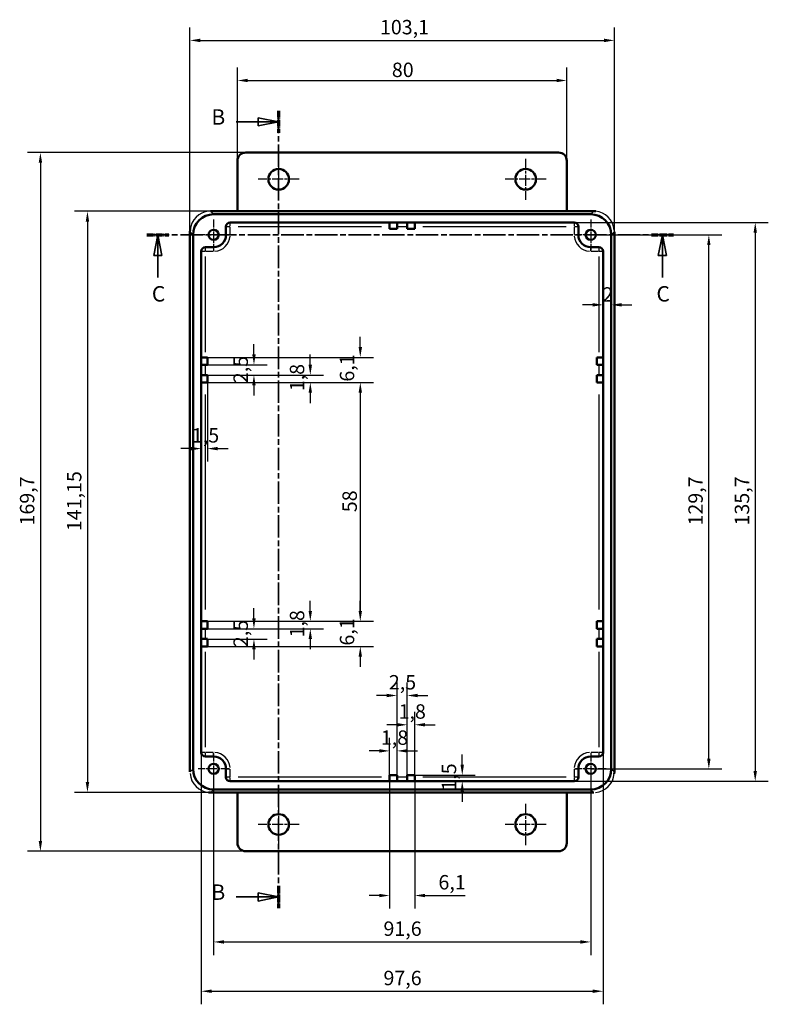
# Model space of a CAD drawing. Extents: x 0 to 1189, y 0 to 841.
# Drawn here: x 515 to 697, y 339 to 578 of the extents above; entities that cross this region are included whole.
import ezdxf

# ---------------------------------------------------------------- set-up
doc = ezdxf.new("R2010")
doc.units = 0
doc.linetypes.add('CHAIN', pattern=[0.3543, 0.2362, -0.0295, 0.0591, -0.0295])
doc.linetypes.add('LONG_DASH_DOTTED', pattern=[0.3001, 0.2362, -0.0295, 0.0049, -0.0295])
for name, color, linetype, lineweight in [('Centro(ISO)', 179, 'CHAIN', 25), ('Linee di vista in sezione(ISO)', 7, 'LONG_DASH_DOTTED', 35), ('Quote(ISO)', 7, 'Continuous', 25), ('Spigoli tangenti visibili(ISO)', 251, 'Continuous', 30), ('Spigoli visibili(ISO)', 7, 'Continuous', 50)]:
    doc.layers.add(name, color=color, linetype=linetype, lineweight=lineweight)
doc.styles.add('DEFAULT-ISO~0', font='ARIAL.TTF')
doc.styles.add('Stile testo32', font='ARIAL.TTF')
doc.dimstyles.new('DEFAULT-ISO-Metodo 1b', dxfattribs={"dimtxt": 3.5, "dimasz": 2.5, "dimexe": 3.175, "dimexo": 0, "dimgap": 0.762, "dimtad": 1, "dimtoh": 1, "dimrnd": 1e-08, "dimtxsty": 'DEFAULT-ISO~0', "dimcen": 0.09, "dimdle": 10, "dimclrd": 2, "dimclre": 2, "dimclrt": 6, "dimazin": 2, "dimtfac": 0.714286, "dimtofl": 0, "dimtmove": 0, "dimatfit": 3, "dimfxl": 0, "dimtolj": 1, "dimlwd": 25, "dimlwe": 25, "dimarcsym": 0})

# ---------------------------------------------------------------- blocks, each defined once
blk = doc.blocks.new('SezioneConv2d1')
at = {"layer": 'Linee di vista in sezione(ISO)', "linetype": 'CHAIN', "ltscale": 23.101908}
blk.add_line((578.34, 556.09), (578.34, 362.45), dxfattribs=at)
at = {"layer": 'Linee di vista in sezione(ISO)', "lineweight": 70, "ltscale": 7.064482}
for p, q in [((578.34, 556.09), (578.34, 550.7)), ((578.34, 367.83), (578.34, 362.45))]:
    blk.add_line(p, q, dxfattribs=at)
at = {"layer": 'Linee di vista in sezione(ISO)', "linetype": 'Continuous'}
for p, q in [((567.99, 553.39), (573.34, 553.39)), ((578.34, 553.39), (573.34, 554.39)), ((573.34, 554.39), (573.34, 552.39)), ((573.34, 553.39), (578.34, 553.39)), ((573.34, 552.39), (578.34, 553.39)), ((578.34, 365.14), (573.34, 366.14)), ((573.34, 366.14), (573.34, 364.14)), ((567.99, 365.14), (573.34, 365.14)), ((573.34, 365.14), (578.34, 365.14)), ((573.34, 364.14), (578.34, 365.14))]:
    blk.add_line(p, q, dxfattribs=at)
at = {"layer": 'Linee di vista in sezione(ISO)', "linetype": 'Continuous', "flags": 128}
for points in [[(573.34, 552.39), (578.34, 553.39)], [(573.34, 364.14), (578.34, 365.14)]]:
    blk.add_lwpolyline(points, dxfattribs=at)
at = {"layer": 'Linee di vista in sezione(ISO)'}
for points in [[(573.34, 552.39), (578.34, 553.39), (573.34, 554.39), (573.34, 552.39)], [(573.34, 364.14), (578.34, 365.14), (573.34, 366.14), (573.34, 364.14)]]:
    blk.add_solid(points, dxfattribs=at)
at = {"layer": 'Linee di vista in sezione(ISO)', "insert": (562, 551.52), "char_height": 3.75, "attachment_point": 7, "style": 'Stile testo32'}
blk.add_mtext('B', dxfattribs=at)
at = {"layer": 'Linee di vista in sezione(ISO)', "insert": (562, 363.26), "char_height": 3.75, "attachment_point": 7, "line_spacing_factor": 3.180875, "style": 'Stile testo32'}
blk.add_mtext('B', dxfattribs=at)
blk = doc.blocks.new('*D78')
at = {"layer": 'Defpoints', "color": 0, "linetype": 'Continuous'}
for p in [(648.34, 563.43), (568.34, 543.94), (648.34, 543.94)]:
    blk.add_point(p, dxfattribs=at)
at = {"layer": 'Quote(ISO)', "color": 2, "linetype": 'Continuous', "lineweight": 25}
for p, q in [((568.34, 543.94), (568.34, 566.61)), ((648.34, 543.94), (648.34, 566.61)), ((570.84, 563.43), (645.84, 563.43))]:
    blk.add_line(p, q, dxfattribs=at)
at = {"layer": 'Quote(ISO)', "color": 2, "linetype": 'Continuous'}
for points in [[(570.84, 563.85), (570.84, 563.02), (568.34, 563.43)], [(645.84, 563.85), (645.84, 563.02), (648.34, 563.43)]]:
    blk.add_solid(points, dxfattribs=at)
at = {"layer": 'Quote(ISO)', "color": 6, "linetype": 'Continuous', "lineweight": 25, "insert": (605.84, 567.77), "char_height": 3.5, "attachment_point": 1, "style": 'DEFAULT-ISO~0'}
blk.add_mtext('\\A1;80', dxfattribs=at)
blk = doc.blocks.new('*D79')
at = {"layer": 'Defpoints', "color": 0, "linetype": 'Continuous'}
for p in [(659.89, 573.17), (556.8, 526.69), (659.89, 520.13)]:
    blk.add_point(p, dxfattribs=at)
at = {"layer": 'Quote(ISO)', "color": 2, "linetype": 'Continuous', "lineweight": 25}
for p, q in [((556.8, 526.69), (556.8, 576.34)), ((659.89, 520.13), (659.89, 576.34)), ((559.3, 573.17), (657.39, 573.17))]:
    blk.add_line(p, q, dxfattribs=at)
at = {"layer": 'Quote(ISO)', "color": 2, "linetype": 'Continuous'}
for points in [[(559.3, 573.59), (559.3, 572.75), (556.8, 573.17)], [(657.39, 573.59), (657.39, 572.75), (659.89, 573.17)]]:
    blk.add_solid(points, dxfattribs=at)
at = {"layer": 'Quote(ISO)', "color": 6, "linetype": 'Continuous', "lineweight": 25, "insert": (602.94, 578.14), "char_height": 3.5, "attachment_point": 1, "style": 'DEFAULT-ISO~0'}
blk.add_mtext('\\A1;103,1', dxfattribs=at)
blk = doc.blocks.new('*D80')
at = {"layer": 'Defpoints', "color": 0, "linetype": 'Continuous'}
for p in [(568.34, 531.67), (531.89, 390.52), (568.34, 390.52)]:
    blk.add_point(p, dxfattribs=at)
at = {"layer": 'Quote(ISO)', "color": 2, "linetype": 'Continuous', "lineweight": 25}
for p, q in [((568.34, 531.67), (528.72, 531.67)), ((531.89, 529.17), (531.89, 393.02)), ((568.34, 390.52), (528.72, 390.52))]:
    blk.add_line(p, q, dxfattribs=at)
at = {"layer": 'Quote(ISO)', "color": 2, "linetype": 'Continuous'}
for points in [[(531.48, 529.17), (532.31, 529.17), (531.89, 531.67)], [(531.48, 393.02), (532.31, 393.02), (531.89, 390.52)]]:
    blk.add_solid(points, dxfattribs=at)
at = {"layer": 'Quote(ISO)', "color": 6, "linetype": 'Continuous', "lineweight": 25, "insert": (526.92, 453.98), "char_height": 3.5, "attachment_point": 1, "rotation": 90, "style": 'DEFAULT-ISO~0'}
blk.add_mtext('\\A1;141,15', dxfattribs=at)
blk = doc.blocks.new('*D81')
at = {"layer": 'Defpoints', "color": 0, "linetype": 'Continuous'}
for p in [(570.34, 545.94), (520.46, 376.24), (570.34, 376.24)]:
    blk.add_point(p, dxfattribs=at)
at = {"layer": 'Quote(ISO)', "color": 2, "linetype": 'Continuous', "lineweight": 25}
for p, q in [((570.34, 545.94), (517.29, 545.94)), ((520.46, 543.44), (520.46, 378.74)), ((570.34, 376.24), (517.29, 376.24))]:
    blk.add_line(p, q, dxfattribs=at)
at = {"layer": 'Quote(ISO)', "color": 2, "linetype": 'Continuous'}
for points in [[(520.05, 543.44), (520.88, 543.44), (520.46, 545.94)], [(520.05, 378.74), (520.88, 378.74), (520.46, 376.24)]]:
    blk.add_solid(points, dxfattribs=at)
at = {"layer": 'Quote(ISO)', "color": 6, "linetype": 'Continuous', "lineweight": 25, "insert": (515.49, 455.35), "char_height": 3.5, "attachment_point": 1, "rotation": 90, "style": 'DEFAULT-ISO~0'}
blk.add_mtext('\\A1;169,7', dxfattribs=at)
blk = doc.blocks.new('*D82')
at = {"layer": 'Defpoints', "color": 0, "linetype": 'Continuous'}
for p in [(654.14, 525.94), (682.84, 525.94), (654.14, 396.24)]:
    blk.add_point(p, dxfattribs=at)
at = {"layer": 'Quote(ISO)', "color": 2, "linetype": 'Continuous', "lineweight": 25}
for p, q in [((654.14, 525.94), (686.01, 525.94)), ((682.84, 398.74), (682.84, 523.44)), ((654.14, 396.24), (686.01, 396.24))]:
    blk.add_line(p, q, dxfattribs=at)
at = {"layer": 'Quote(ISO)', "color": 2, "linetype": 'Continuous'}
for points in [[(682.42, 523.44), (683.25, 523.44), (682.84, 525.94)], [(682.42, 398.74), (683.25, 398.74), (682.84, 396.24)]]:
    blk.add_solid(points, dxfattribs=at)
at = {"layer": 'Quote(ISO)', "color": 6, "linetype": 'Continuous', "lineweight": 25, "insert": (677.87, 455.35), "char_height": 3.5, "attachment_point": 1, "rotation": 90, "style": 'DEFAULT-ISO~0'}
blk.add_mtext('\\A1;129,7', dxfattribs=at)
blk = doc.blocks.new('*D83')
at = {"layer": 'Defpoints', "color": 0, "linetype": 'Continuous'}
for p in [(650.14, 528.94), (650.14, 393.24), (694.11, 393.24)]:
    blk.add_point(p, dxfattribs=at)
at = {"layer": 'Quote(ISO)', "color": 2, "linetype": 'Continuous', "lineweight": 25}
for p, q in [((650.14, 528.94), (697.29, 528.94)), ((694.11, 526.44), (694.11, 395.74)), ((650.14, 393.24), (697.29, 393.24))]:
    blk.add_line(p, q, dxfattribs=at)
at = {"layer": 'Quote(ISO)', "color": 2, "linetype": 'Continuous'}
for points in [[(693.69, 526.44), (694.53, 526.44), (694.11, 528.94)], [(693.69, 395.74), (694.53, 395.74), (694.11, 393.24)]]:
    blk.add_solid(points, dxfattribs=at)
at = {"layer": 'Quote(ISO)', "color": 6, "linetype": 'Continuous', "lineweight": 25, "insert": (689.14, 455.35), "char_height": 3.5, "attachment_point": 1, "rotation": 90, "style": 'DEFAULT-ISO~0'}
blk.add_mtext('\\A1;135,7', dxfattribs=at)
blk = doc.blocks.new('*D84')
at = {"layer": 'Defpoints', "color": 0, "linetype": 'Continuous'}
for p in [(562.54, 396.24), (654.14, 396.24), (654.14, 354.22)]:
    blk.add_point(p, dxfattribs=at)
at = {"layer": 'Quote(ISO)', "color": 2, "linetype": 'Continuous', "lineweight": 25}
for p, q in [((562.54, 396.24), (562.54, 351.04)), ((654.14, 396.24), (654.14, 351.04)), ((565.04, 354.22), (651.64, 354.22))]:
    blk.add_line(p, q, dxfattribs=at)
at = {"layer": 'Quote(ISO)', "color": 2, "linetype": 'Continuous'}
for points in [[(565.04, 354.63), (565.04, 353.8), (562.54, 354.22)], [(651.64, 354.63), (651.64, 353.8), (654.14, 354.22)]]:
    blk.add_solid(points, dxfattribs=at)
at = {"layer": 'Quote(ISO)', "color": 6, "linetype": 'Continuous', "lineweight": 25, "insert": (603.8, 359.19), "char_height": 3.5, "attachment_point": 1, "style": 'DEFAULT-ISO~0'}
blk.add_mtext('\\A1;91,6', dxfattribs=at)
blk = doc.blocks.new('*D85')
at = {"layer": 'Defpoints', "color": 0, "linetype": 'Continuous'}
for p in [(559.54, 400.24), (657.14, 400.24), (657.14, 342.24)]:
    blk.add_point(p, dxfattribs=at)
at = {"layer": 'Quote(ISO)', "color": 2, "linetype": 'Continuous', "lineweight": 25}
for p, q in [((559.54, 400.24), (559.54, 339.07)), ((657.14, 400.24), (657.14, 339.07)), ((562.04, 342.24), (654.64, 342.24))]:
    blk.add_line(p, q, dxfattribs=at)
at = {"layer": 'Quote(ISO)', "color": 2, "linetype": 'Continuous'}
for points in [[(562.04, 342.66), (562.04, 341.83), (559.54, 342.24)], [(654.64, 342.66), (654.64, 341.83), (657.14, 342.24)]]:
    blk.add_solid(points, dxfattribs=at)
at = {"layer": 'Quote(ISO)', "color": 6, "linetype": 'Continuous', "lineweight": 25, "insert": (603.8, 347.21), "char_height": 3.5, "attachment_point": 1, "style": 'DEFAULT-ISO~0'}
blk.add_mtext('\\A1;97,6', dxfattribs=at)
blk = doc.blocks.new('*D88')
at = {"layer": 'Defpoints', "color": 0, "linetype": 'Continuous'}
for p in [(657.14, 508.94), (659.14, 508.94), (659.14, 508.94)]:
    blk.add_point(p, dxfattribs=at)
at = {"layer": 'Quote(ISO)', "color": 2, "linetype": 'Continuous', "lineweight": 25}
for p, q in [((654.64, 508.94), (652.14, 508.94)), ((661.64, 508.94), (664.14, 508.94))]:
    blk.add_line(p, q, dxfattribs=at)
at = {"layer": 'Quote(ISO)', "color": 2, "linetype": 'Continuous'}
for points in [[(654.64, 509.36), (654.64, 508.53), (657.14, 508.94)], [(661.64, 509.36), (661.64, 508.53), (659.14, 508.94)]]:
    blk.add_solid(points, dxfattribs=at)
at = {"layer": 'Quote(ISO)', "color": 6, "linetype": 'Continuous', "lineweight": 25, "insert": (656.98, 513.22), "char_height": 3.5, "attachment_point": 1, "style": 'DEFAULT-ISO~0'}
blk.add_mtext('\\A1;2', dxfattribs=at)
blk = doc.blocks.new('*D90')
at = {"layer": 'Defpoints', "color": 0, "linetype": 'Continuous'}
for p in [(561.04, 496.19), (561.04, 490.09), (598.17, 490.09)]:
    blk.add_point(p, dxfattribs=at)
at = {"layer": 'Quote(ISO)', "color": 2, "linetype": 'Continuous', "lineweight": 25}
for p, q in [((598.17, 498.69), (598.17, 501.19)), ((561.04, 496.19), (601.35, 496.19)), ((561.04, 490.09), (601.35, 490.09)), ((598.17, 487.59), (598.17, 485.09))]:
    blk.add_line(p, q, dxfattribs=at)
at = {"layer": 'Quote(ISO)', "color": 2, "linetype": 'Continuous'}
for points in [[(597.76, 498.69), (598.59, 498.69), (598.17, 496.19)], [(597.76, 487.59), (598.59, 487.59), (598.17, 490.09)]]:
    blk.add_solid(points, dxfattribs=at)
at = {"layer": 'Quote(ISO)', "color": 6, "linetype": 'Continuous', "lineweight": 25, "insert": (593.2, 490.29), "char_height": 3.5, "attachment_point": 1, "rotation": 90, "style": 'DEFAULT-ISO~0'}
blk.add_mtext('\\A1;6,1', dxfattribs=at)
blk = doc.blocks.new('*D91')
at = {"layer": 'Defpoints', "color": 0, "linetype": 'Continuous'}
for p in [(561.04, 490.09), (561.04, 432.09), (598.17, 432.09)]:
    blk.add_point(p, dxfattribs=at)
at = {"layer": 'Quote(ISO)', "color": 2, "linetype": 'Continuous', "lineweight": 25}
for p, q in [((561.04, 490.09), (601.35, 490.09)), ((598.17, 487.59), (598.17, 434.59)), ((561.04, 432.09), (601.35, 432.09))]:
    blk.add_line(p, q, dxfattribs=at)
at = {"layer": 'Quote(ISO)', "color": 2, "linetype": 'Continuous'}
for points in [[(597.76, 487.59), (598.59, 487.59), (598.17, 490.09)], [(597.76, 434.59), (598.59, 434.59), (598.17, 432.09)]]:
    blk.add_solid(points, dxfattribs=at)
at = {"layer": 'Quote(ISO)', "color": 6, "linetype": 'Continuous', "lineweight": 25, "insert": (593.84, 458.58), "char_height": 3.5, "attachment_point": 1, "rotation": 90, "style": 'DEFAULT-ISO~0'}
blk.add_mtext('\\A1;58', dxfattribs=at)
blk = doc.blocks.new('*D92')
at = {"layer": 'Defpoints', "color": 0, "linetype": 'Continuous'}
for p in [(561.04, 432.09), (598.17, 432.09), (561.04, 425.99)]:
    blk.add_point(p, dxfattribs=at)
at = {"layer": 'Quote(ISO)', "color": 2, "linetype": 'Continuous', "lineweight": 25}
for p, q in [((598.17, 434.59), (598.17, 437.09)), ((561.04, 432.09), (601.35, 432.09)), ((561.04, 425.99), (601.35, 425.99)), ((598.17, 423.49), (598.17, 420.99))]:
    blk.add_line(p, q, dxfattribs=at)
at = {"layer": 'Quote(ISO)', "color": 2, "linetype": 'Continuous'}
for points in [[(597.76, 434.59), (598.59, 434.59), (598.17, 432.09)], [(597.76, 423.49), (598.59, 423.49), (598.17, 425.99)]]:
    blk.add_solid(points, dxfattribs=at)
at = {"layer": 'Quote(ISO)', "color": 6, "linetype": 'Continuous', "lineweight": 25, "insert": (593.2, 426.19), "char_height": 3.5, "attachment_point": 1, "rotation": 90, "style": 'DEFAULT-ISO~0'}
blk.add_mtext('\\A1;6,1', dxfattribs=at)
blk = doc.blocks.new('*D93')
at = {"layer": 'Defpoints', "color": 0, "linetype": 'Continuous'}
for p in [(561.04, 491.89), (586.03, 491.89), (561.04, 490.09)]:
    blk.add_point(p, dxfattribs=at)
at = {"layer": 'Quote(ISO)', "color": 2, "linetype": 'Continuous', "lineweight": 25}
for p, q in [((586.03, 494.39), (586.03, 496.89)), ((561.04, 491.89), (589.2, 491.89)), ((561.04, 490.09), (589.2, 490.09)), ((586.03, 487.59), (586.03, 485.09))]:
    blk.add_line(p, q, dxfattribs=at)
at = {"layer": 'Quote(ISO)', "color": 2, "linetype": 'Continuous'}
for points in [[(585.61, 494.39), (586.44, 494.39), (586.03, 491.89)], [(585.61, 487.59), (586.44, 487.59), (586.03, 490.09)]]:
    blk.add_solid(points, dxfattribs=at)
at = {"layer": 'Quote(ISO)', "color": 6, "linetype": 'Continuous', "lineweight": 25, "insert": (581.06, 487.97), "char_height": 3.5, "attachment_point": 1, "rotation": 90, "style": 'DEFAULT-ISO~0'}
blk.add_mtext('\\A1;1,8', dxfattribs=at)
blk = doc.blocks.new('*D94')
at = {"layer": 'Defpoints', "color": 0, "linetype": 'Continuous'}
for p in [(561.04, 494.39), (561.04, 491.89), (572.34, 491.89)]:
    blk.add_point(p, dxfattribs=at)
at = {"layer": 'Quote(ISO)', "color": 2, "linetype": 'Continuous', "lineweight": 25}
for p, q in [((572.34, 496.89), (572.34, 499.39)), ((561.04, 494.39), (575.51, 494.39)), ((561.04, 491.89), (575.51, 491.89)), ((572.34, 489.39), (572.34, 486.89))]:
    blk.add_line(p, q, dxfattribs=at)
at = {"layer": 'Quote(ISO)', "color": 2, "linetype": 'Continuous'}
for points in [[(571.92, 496.89), (572.76, 496.89), (572.34, 494.39)], [(571.92, 489.39), (572.76, 489.39), (572.34, 491.89)]]:
    blk.add_solid(points, dxfattribs=at)
at = {"layer": 'Quote(ISO)', "color": 6, "linetype": 'Continuous', "lineweight": 25, "insert": (567.37, 489.91), "char_height": 3.5, "attachment_point": 1, "rotation": 90, "style": 'DEFAULT-ISO~0'}
blk.add_mtext('\\A1;2,5', dxfattribs=at)
blk = doc.blocks.new('*D95')
at = {"layer": 'Defpoints', "color": 0, "linetype": 'Continuous'}
for p in [(561.04, 432.09), (561.04, 430.29), (586.03, 430.29)]:
    blk.add_point(p, dxfattribs=at)
at = {"layer": 'Quote(ISO)', "color": 2, "linetype": 'Continuous', "lineweight": 25}
for p, q in [((586.03, 434.59), (586.03, 437.09)), ((561.04, 432.09), (589.2, 432.09)), ((561.04, 430.29), (589.2, 430.29)), ((586.03, 427.79), (586.03, 425.29))]:
    blk.add_line(p, q, dxfattribs=at)
at = {"layer": 'Quote(ISO)', "color": 2, "linetype": 'Continuous'}
for points in [[(585.61, 434.59), (586.44, 434.59), (586.03, 432.09)], [(585.61, 427.79), (586.44, 427.79), (586.03, 430.29)]]:
    blk.add_solid(points, dxfattribs=at)
at = {"layer": 'Quote(ISO)', "color": 6, "linetype": 'Continuous', "lineweight": 25, "insert": (581.06, 428.17), "char_height": 3.5, "attachment_point": 1, "rotation": 90, "style": 'DEFAULT-ISO~0'}
blk.add_mtext('\\A1;1,8', dxfattribs=at)
blk = doc.blocks.new('*D96')
at = {"layer": 'Defpoints', "color": 0, "linetype": 'Continuous'}
for p in [(561.04, 430.29), (572.34, 430.29), (561.04, 427.79)]:
    blk.add_point(p, dxfattribs=at)
at = {"layer": 'Quote(ISO)', "color": 2, "linetype": 'Continuous', "lineweight": 25}
for p, q in [((572.34, 432.79), (572.34, 435.29)), ((561.04, 430.29), (575.51, 430.29)), ((561.04, 427.79), (575.51, 427.79)), ((572.34, 425.29), (572.34, 422.79))]:
    blk.add_line(p, q, dxfattribs=at)
at = {"layer": 'Quote(ISO)', "color": 2, "linetype": 'Continuous'}
for points in [[(571.92, 432.79), (572.76, 432.79), (572.34, 430.29)], [(571.92, 425.29), (572.76, 425.29), (572.34, 427.79)]]:
    blk.add_solid(points, dxfattribs=at)
at = {"layer": 'Quote(ISO)', "color": 6, "linetype": 'Continuous', "lineweight": 25, "insert": (567.37, 425.81), "char_height": 3.5, "attachment_point": 1, "rotation": 90, "style": 'DEFAULT-ISO~0'}
blk.add_mtext('\\A1;2,5', dxfattribs=at)
blk = doc.blocks.new('*D97')
at = {"layer": 'Defpoints', "color": 0, "linetype": 'Continuous'}
for p in [(561.04, 490.09), (559.54, 474.03), (559.54, 474.03)]:
    blk.add_point(p, dxfattribs=at)
at = {"layer": 'Quote(ISO)', "color": 2, "linetype": 'Continuous', "lineweight": 25}
for p, q in [((561.04, 490.09), (561.04, 470.86)), ((557.04, 474.03), (554.54, 474.03)), ((563.54, 474.03), (566.04, 474.03))]:
    blk.add_line(p, q, dxfattribs=at)
at = {"layer": 'Quote(ISO)', "color": 2, "linetype": 'Continuous'}
for points in [[(557.04, 474.45), (557.04, 473.61), (559.54, 474.03)], [(563.54, 474.45), (563.54, 473.61), (561.04, 474.03)]]:
    blk.add_solid(points, dxfattribs=at)
at = {"layer": 'Quote(ISO)', "color": 6, "linetype": 'Continuous', "lineweight": 25, "insert": (557.26, 479), "char_height": 3.5, "attachment_point": 1, "style": 'DEFAULT-ISO~0'}
blk.add_mtext('\\A1;1,5', dxfattribs=at)
blk = doc.blocks.new('*D98')
at = {"layer": 'Defpoints', "color": 0, "linetype": 'Continuous'}
for p in [(605.29, 394.74), (611.39, 394.74), (611.39, 365.49)]:
    blk.add_point(p, dxfattribs=at)
at = {"layer": 'Quote(ISO)', "color": 2, "linetype": 'Continuous', "lineweight": 25}
for p, q in [((605.29, 394.74), (605.29, 362.31)), ((611.39, 394.74), (611.39, 362.31)), ((602.79, 365.49), (600.29, 365.49)), ((613.89, 365.49), (623.63, 365.49))]:
    blk.add_line(p, q, dxfattribs=at)
at = {"layer": 'Quote(ISO)', "color": 2, "linetype": 'Continuous'}
for points in [[(602.79, 365.9), (602.79, 365.07), (605.29, 365.49)], [(613.89, 365.9), (613.89, 365.07), (611.39, 365.49)]]:
    blk.add_solid(points, dxfattribs=at)
at = {"layer": 'Quote(ISO)', "color": 6, "linetype": 'Continuous', "lineweight": 25, "insert": (617.15, 370.46), "char_height": 3.5, "attachment_point": 1, "style": 'DEFAULT-ISO~0'}
blk.add_mtext('\\A1;6,1', dxfattribs=at)
blk = doc.blocks.new('*D99')
at = {"layer": 'Defpoints', "color": 0, "linetype": 'Continuous'}
for p in [(607.09, 400.62), (605.29, 394.74), (607.09, 394.74)]:
    blk.add_point(p, dxfattribs=at)
at = {"layer": 'Quote(ISO)', "color": 2, "linetype": 'Continuous', "lineweight": 25}
for p, q in [((605.29, 394.74), (605.29, 403.8)), ((607.09, 394.74), (607.09, 403.8)), ((602.79, 400.62), (600.29, 400.62)), ((609.59, 400.62), (612.09, 400.62))]:
    blk.add_line(p, q, dxfattribs=at)
at = {"layer": 'Quote(ISO)', "color": 2, "linetype": 'Continuous'}
for points in [[(602.79, 401.04), (602.79, 400.2), (605.29, 400.62)], [(609.59, 401.04), (609.59, 400.2), (607.09, 400.62)]]:
    blk.add_solid(points, dxfattribs=at)
at = {"layer": 'Quote(ISO)', "color": 6, "linetype": 'Continuous', "lineweight": 25, "insert": (603.17, 405.59), "char_height": 3.5, "attachment_point": 1, "style": 'DEFAULT-ISO~0'}
blk.add_mtext('\\A1;1,8', dxfattribs=at)
blk = doc.blocks.new('*D100')
at = {"layer": 'Defpoints', "color": 0, "linetype": 'Continuous'}
for p in [(609.59, 406.96), (609.59, 394.74), (611.39, 394.74)]:
    blk.add_point(p, dxfattribs=at)
at = {"layer": 'Quote(ISO)', "color": 2, "linetype": 'Continuous', "lineweight": 25}
for p, q in [((609.59, 394.74), (609.59, 410.13)), ((611.39, 394.74), (611.39, 410.13)), ((607.09, 406.96), (604.59, 406.96)), ((613.89, 406.96), (616.39, 406.96))]:
    blk.add_line(p, q, dxfattribs=at)
at = {"layer": 'Quote(ISO)', "color": 2, "linetype": 'Continuous'}
for points in [[(607.09, 407.38), (607.09, 406.54), (609.59, 406.96)], [(613.89, 407.38), (613.89, 406.54), (611.39, 406.96)]]:
    blk.add_solid(points, dxfattribs=at)
at = {"layer": 'Quote(ISO)', "color": 6, "linetype": 'Continuous', "lineweight": 25, "insert": (607.47, 411.93), "char_height": 3.5, "attachment_point": 1, "style": 'DEFAULT-ISO~0'}
blk.add_mtext('\\A1;1,8', dxfattribs=at)
blk = doc.blocks.new('*D101')
at = {"layer": 'Defpoints', "color": 0, "linetype": 'Continuous'}
for p in [(607.09, 414.06), (607.09, 393.24), (609.59, 393.24)]:
    blk.add_point(p, dxfattribs=at)
at = {"layer": 'Quote(ISO)', "color": 2, "linetype": 'Continuous', "lineweight": 25}
for p, q in [((607.09, 393.24), (607.09, 417.24)), ((609.59, 393.24), (609.59, 417.24)), ((604.59, 414.06), (602.09, 414.06)), ((612.09, 414.06), (614.59, 414.06))]:
    blk.add_line(p, q, dxfattribs=at)
at = {"layer": 'Quote(ISO)', "color": 2, "linetype": 'Continuous'}
for points in [[(604.59, 414.48), (604.59, 413.65), (607.09, 414.06)], [(612.09, 414.48), (612.09, 413.65), (609.59, 414.06)]]:
    blk.add_solid(points, dxfattribs=at)
at = {"layer": 'Quote(ISO)', "color": 6, "linetype": 'Continuous', "lineweight": 25, "insert": (605.11, 419.03), "char_height": 3.5, "attachment_point": 1, "style": 'DEFAULT-ISO~0'}
blk.add_mtext('\\A1;2,5', dxfattribs=at)
blk = doc.blocks.new('*D108')
at = {"layer": 'Defpoints', "color": 0, "linetype": 'Continuous'}
for p in [(611.39, 394.74), (622.94, 394.74), (622.94, 393.24)]:
    blk.add_point(p, dxfattribs=at)
at = {"layer": 'Quote(ISO)', "color": 2, "linetype": 'Continuous', "lineweight": 25}
for p, q in [((622.94, 397.24), (622.94, 399.74)), ((611.39, 394.74), (626.11, 394.74)), ((622.94, 390.74), (622.94, 388.24))]:
    blk.add_line(p, q, dxfattribs=at)
at = {"layer": 'Quote(ISO)', "color": 2, "linetype": 'Continuous'}
for points in [[(622.52, 397.24), (623.35, 397.24), (622.94, 394.74)], [(622.52, 390.74), (623.35, 390.74), (622.94, 393.24)]]:
    blk.add_solid(points, dxfattribs=at)
at = {"layer": 'Quote(ISO)', "color": 6, "linetype": 'Continuous', "lineweight": 25, "insert": (617.97, 390.96), "char_height": 3.5, "attachment_point": 1, "rotation": 90, "style": 'DEFAULT-ISO~0'}
blk.add_mtext('\\A1;1,5', dxfattribs=at)
blk = doc.blocks.new('SezioneConv2d4')
at = {"layer": 'Linee di vista in sezione(ISO)', "linetype": 'CHAIN', "ltscale": 23.063528}
blk.add_line((546.3, 525.94), (674.24, 525.94), dxfattribs=at)
at = {"layer": 'Linee di vista in sezione(ISO)', "lineweight": 70, "ltscale": 7.046643}
for p, q in [((546.3, 525.94), (551.67, 525.94)), ((668.87, 525.94), (674.24, 525.94))]:
    blk.add_line(p, q, dxfattribs=at)
at = {"layer": 'Linee di vista in sezione(ISO)', "linetype": 'Continuous'}
for p, q in [((548.99, 525.94), (547.99, 520.94)), ((548.99, 520.94), (548.99, 525.94)), ((549.99, 520.94), (548.99, 525.94)), ((671.56, 525.94), (670.56, 520.94)), ((671.56, 520.94), (671.56, 525.94)), ((672.56, 520.94), (671.56, 525.94)), ((547.99, 520.94), (549.99, 520.94)), ((548.99, 515.59), (548.99, 520.94)), ((670.56, 520.94), (672.56, 520.94)), ((671.56, 515.59), (671.56, 520.94))]:
    blk.add_line(p, q, dxfattribs=at)
at = {"layer": 'Linee di vista in sezione(ISO)', "linetype": 'Continuous', "flags": 128}
for points in [[(549.99, 520.94), (548.99, 525.94)], [(672.56, 520.94), (671.56, 525.94)]]:
    blk.add_lwpolyline(points, dxfattribs=at)
at = {"layer": 'Linee di vista in sezione(ISO)'}
for points in [[(549.99, 520.94), (548.99, 525.94), (547.99, 520.94), (549.99, 520.94)], [(672.56, 520.94), (671.56, 525.94), (670.56, 520.94), (672.56, 520.94)]]:
    blk.add_solid(points, dxfattribs=at)
at = {"layer": 'Linee di vista in sezione(ISO)', "insert": (547.54, 508.57), "char_height": 3.75, "attachment_point": 7, "style": 'Stile testo32'}
blk.add_mtext('C', dxfattribs=at)
at = {"layer": 'Linee di vista in sezione(ISO)', "insert": (670.11, 508.57), "char_height": 3.75, "attachment_point": 7, "line_spacing_factor": 3.147316, "style": 'Stile testo32'}
blk.add_mtext('C', dxfattribs=at)

msp = doc.modelspace()

# ---------------------------------------------------------------- linework, layer by layer
at = {"layer": 'Centro(ISO)', "linetype": 'CHAIN', "ltscale": 11.111974}
for p, q in [((578.342, 544.444), (578.342, 534.444)), ((638.342, 544.444), (638.342, 534.444)), ((583.342, 539.444), (573.342, 539.444)), ((643.342, 539.444), (633.342, 539.444)), ((578.342, 387.744), (578.342, 377.744)), ((638.342, 387.744), (638.342, 377.744)), ((583.342, 382.744), (573.342, 382.744)), ((643.342, 382.744), (633.342, 382.744))]:
    msp.add_line(p, q, dxfattribs=at)
at = {"layer": 'Centro(ISO)', "linetype": 'CHAIN', "ltscale": 8.288396}
for p, q in [((562.542, 529.673), (562.542, 522.214)), ((654.142, 529.673), (654.142, 522.214)), ((566.272, 525.944), (558.813, 525.944)), ((657.872, 525.944), (650.413, 525.944)), ((562.542, 399.973), (562.542, 392.514)), ((654.142, 399.973), (654.142, 392.514)), ((566.272, 396.244), (558.813, 396.244)), ((657.872, 396.244), (650.413, 396.244))]:
    msp.add_line(p, q, dxfattribs=at)
at = {"layer": 'Spigoli tangenti visibili(ISO)'}
for p, q in [((561.798, 531.687), (561.798, 531.687)), ((562.505, 530.981), (561.835, 531.65)), ((562.125, 531.687), (568.015, 531.687)), ((648.669, 531.687), (654.559, 531.687)), ((654.849, 531.65), (654.179, 530.981)), ((654.886, 531.687), (654.886, 531.687)), ((566.542, 528.022), (566.542, 528.941)), ((650.142, 528.941), (650.142, 528.022)), ((556.799, 526.687), (556.799, 526.687)), ((556.836, 526.65), (557.505, 525.981)), ((565.545, 527.944), (566.464, 527.944)), ((566.542, 526.044), (566.542, 527.844)), ((568.48, 527.944), (603.355, 527.944)), ((607.217, 527.944), (609.467, 527.944)), ((613.33, 527.944), (648.205, 527.944)), ((650.142, 527.844), (650.142, 526.044)), ((650.22, 527.944), (651.139, 527.944)), ((659.179, 525.981), (659.848, 526.65)), ((659.885, 526.687), (659.885, 526.687)), ((565.545, 525.944), (566.464, 525.944)), ((650.22, 525.944), (651.139, 525.944)), ((559.545, 521.944), (560.464, 521.944)), ((560.542, 522.022), (560.542, 522.941)), ((560.642, 521.944), (562.442, 521.944)), ((562.542, 522.941), (562.542, 522.022)), ((654.142, 522.022), (654.142, 522.941)), ((654.242, 521.944), (656.042, 521.944)), ((656.142, 522.941), (656.142, 522.022)), ((656.22, 521.944), (657.139, 521.944)), ((556.799, 402.059), (556.799, 520.128)), ((560.542, 497.481), (560.542, 520.656)), ((656.142, 520.656), (656.142, 497.481)), ((659.885, 520.128), (659.885, 402.059)), ((560.542, 492.019), (560.542, 494.269)), ((656.142, 494.269), (656.142, 492.019)), ((560.542, 434.994), (560.542, 487.194)), ((656.142, 487.194), (656.142, 434.994)), ((560.542, 427.919), (560.542, 430.169)), ((656.142, 430.169), (656.142, 427.919)), ((560.542, 401.531), (560.542, 424.706)), ((656.142, 424.706), (656.142, 401.531)), ((560.464, 400.244), (559.545, 400.244)), ((560.542, 399.247), (560.542, 400.165)), ((562.442, 400.244), (560.642, 400.244)), ((562.542, 399.247), (562.542, 400.165)), ((654.142, 400.165), (654.142, 399.247)), ((656.042, 400.244), (654.242, 400.244)), ((656.142, 400.165), (656.142, 399.247)), ((657.139, 400.244), (656.22, 400.244)), ((556.799, 395.5), (556.799, 395.5)), ((557.505, 396.206), (556.836, 395.537)), ((565.545, 396.244), (566.464, 396.244)), ((566.542, 394.344), (566.542, 396.144)), ((650.142, 396.144), (650.142, 394.344)), ((650.22, 396.244), (651.139, 396.244)), ((659.848, 395.537), (659.179, 396.206)), ((659.885, 395.5), (659.885, 395.5)), ((566.464, 394.244), (565.545, 394.244)), ((566.542, 393.247), (566.542, 394.165)), ((603.355, 394.244), (568.48, 394.244)), ((609.467, 394.244), (607.217, 394.244)), ((648.205, 394.244), (613.33, 394.244)), ((650.142, 394.165), (650.142, 393.247)), ((651.139, 394.244), (650.22, 394.244)), ((561.798, 390.5), (561.798, 390.5)), ((561.835, 390.537), (562.505, 391.207)), ((568.015, 390.5), (562.125, 390.5)), ((654.559, 390.5), (648.669, 390.5)), ((654.179, 391.207), (654.849, 390.537)), ((654.886, 390.5), (654.886, 390.5))]:
    msp.add_line(p, q, dxfattribs=at)
for centre, start, end in [((562.542, 525.944), 274.5, 355.5), ((654.142, 525.944), 184.5, 265.5), ((562.542, 396.244), 4.5, 85.5), ((654.142, 396.244), 94.5, 175.5)]:
    msp.add_arc(centre, 4, start, end, dxfattribs=at)
for centre, major_axis in [((561.799, 526.687), (-3.536, 3.536)), ((654.885, 526.687), (3.536, 3.536)), ((561.799, 395.5), (-3.536, -3.536)), ((654.885, 395.5), (3.536, -3.536))]:
    msp.add_ellipse(centre, major_axis=major_axis, ratio=0.9999342, start_param=5.5763763, end_param=6.9899943, dxfattribs=at)
at = {"layer": 'Spigoli visibili(ISO)'}
for p, q in [((570.342, 545.944), (646.342, 545.944)), ((568.342, 531.666), (568.342, 543.944)), ((648.342, 543.944), (648.342, 531.666)), ((568.342, 531.687), (561.798, 531.687)), ((562.542, 530.944), (654.142, 530.944)), ((648.342, 531.666), (568.342, 531.666)), ((654.886, 531.687), (648.342, 531.687)), ((566.542, 528.944), (650.142, 528.944)), ((605.292, 528.944), (605.292, 527.444)), ((607.092, 528.944), (607.092, 527.444)), ((609.592, 528.944), (609.592, 527.444)), ((611.392, 528.944), (611.392, 527.444)), ((556.799, 526.687), (556.799, 395.5)), ((565.542, 525.944), (565.542, 527.944)), ((605.292, 527.444), (607.092, 527.444)), ((609.592, 527.444), (611.392, 527.444)), ((651.142, 527.944), (651.142, 525.944)), ((659.885, 395.5), (659.885, 526.687)), ((557.542, 396.243), (557.542, 525.944)), ((659.142, 525.944), (659.142, 396.243)), ((559.542, 400.244), (559.542, 521.944)), ((560.542, 522.944), (562.542, 522.944)), ((654.142, 522.944), (656.142, 522.944)), ((657.142, 521.944), (657.142, 400.244)), ((559.542, 496.194), (561.042, 496.194)), ((561.042, 494.394), (561.042, 496.194)), ((657.142, 496.194), (655.642, 496.194)), ((655.642, 494.394), (655.642, 496.194)), ((559.542, 494.394), (561.042, 494.394)), ((657.142, 494.394), (655.642, 494.394)), ((559.542, 491.894), (561.042, 491.894)), ((561.042, 490.094), (561.042, 491.894)), ((657.142, 491.894), (655.642, 491.894)), ((655.642, 490.094), (655.642, 491.894)), ((559.542, 490.094), (561.042, 490.094)), ((657.142, 490.094), (655.642, 490.094)), ((559.542, 432.094), (561.042, 432.094)), ((561.042, 430.294), (561.042, 432.094)), ((657.142, 432.094), (655.642, 432.094)), ((655.642, 430.294), (655.642, 432.094)), ((559.542, 430.294), (561.042, 430.294)), ((657.142, 430.294), (655.642, 430.294)), ((559.542, 427.794), (561.042, 427.794)), ((559.542, 425.994), (561.042, 425.994)), ((561.042, 425.994), (561.042, 427.794)), ((657.142, 427.794), (655.642, 427.794)), ((655.642, 425.994), (655.642, 427.794)), ((657.142, 425.994), (655.642, 425.994)), ((562.542, 399.244), (560.542, 399.244)), ((656.142, 399.244), (654.142, 399.244)), ((565.542, 394.244), (565.542, 396.244)), ((605.292, 393.244), (605.292, 394.744)), ((605.292, 394.744), (607.092, 394.744)), ((607.092, 393.244), (607.092, 394.744)), ((609.592, 393.244), (609.592, 394.744)), ((609.592, 394.744), (611.392, 394.744)), ((611.392, 393.244), (611.392, 394.744)), ((651.142, 396.244), (651.142, 394.244)), ((650.142, 393.244), (566.542, 393.244)), ((561.798, 390.5), (568.342, 390.5)), ((654.142, 391.244), (562.542, 391.244)), ((568.342, 390.521), (648.342, 390.521)), ((568.342, 378.244), (568.342, 390.521)), ((648.342, 390.521), (648.342, 378.244)), ((648.342, 390.5), (654.886, 390.5)), ((646.342, 376.244), (570.342, 376.244))]:
    msp.add_line(p, q, dxfattribs=at)
at = {"layer": 'Spigoli visibili(ISO)', "flags": 128}
for points in [[(654.886, 531.687), (655.375, 531.663)], [(556.799, 526.687), (556.823, 527.177)], [(659.885, 395.5), (659.861, 395.01)], [(561.798, 390.5), (561.309, 390.525)]]:
    msp.add_lwpolyline(points, dxfattribs=at)
at = {"layer": 'Spigoli visibili(ISO)'}
for centre, radius in [((578.342, 539.444), 2.5), ((638.342, 539.444), 2.5), ((562.542, 525.944), 1.23), ((654.142, 525.944), 1.23), ((562.542, 396.244), 1.23), ((654.142, 396.244), 1.23), ((578.342, 382.744), 2.5), ((638.342, 382.744), 2.5)]:
    msp.add_circle(centre, radius, dxfattribs=at)
for centre, radius, start, end in [((570.342, 543.944), 2, 90, 180), ((646.342, 543.944), 2, 0, 90), ((566.542, 527.944), 1, 90, 180), ((650.142, 527.944), 1, 0, 90), ((562.542, 525.944), 3, 270, 0), ((654.142, 525.944), 3, 180, 270), ((560.542, 521.944), 1, 90, 180), ((656.142, 521.944), 1, 0, 90), ((560.542, 400.244), 1, 180, 270), ((656.142, 400.244), 1, 270, 0), ((562.542, 396.244), 3, 0, 90), ((654.142, 396.244), 3, 90, 180), ((566.542, 394.244), 1, 180, 270), ((650.142, 394.244), 1, 270, 0), ((570.342, 378.244), 2, 180, 270), ((646.342, 378.244), 2, 270, 0)]:
    msp.add_arc(centre, radius, start, end, dxfattribs=at)
for centre, major_axis in [((562.542, 525.943), (-3.536, 3.536)), ((654.142, 525.943), (3.536, 3.536)), ((562.542, 396.244), (-3.536, -3.536)), ((654.142, 396.244), (3.536, -3.536))]:
    msp.add_ellipse(centre, major_axis=major_axis, ratio=0.9998903, start_param=5.497842, end_param=7.0685286, dxfattribs=at)

# ---------------------------------------------------------------- block references
at = {"layer": 'Linee di vista in sezione(ISO)'}
for name in ['SezioneConv2d1', 'SezioneConv2d4']:
    msp.add_blockref(name, (0, 0), dxfattribs=at)

# ---------------------------------------------------------------- dimensions: what is measured, and where the dimension line sits
at = {"layer": 'Quote(ISO)', "color": 2, "linetype": 'Continuous', "lineweight": 25}
for base, p1, p2, override, picture, middle in [((659.885, 573.169), (556.799, 526.687), (659.885, 520.128), {"dimtoh": 0, "dimdec": 1, "dimtp": 0, "dimtm": 0, "dimtdec": 2}, '*D79', (608.342, 573.169)), ((648.342, 563.432), (568.342, 543.944), (648.342, 543.944), {"dimtoh": 0, "dimdec": 2, "dimtp": 0, "dimtm": 0, "dimtdec": 2}, '*D78', (608.342, 563.432)), ((559.542, 474.031), (561.042, 490.094), (559.542, 474.031), {"dimtoh": 0, "dimdec": 2, "dimse2": 1, "dimtp": 0, "dimtm": 0, "dimtdec": 2}, '*D97', (560.292, 474.031)), ((607.092, 414.062), (609.592, 393.244), (607.092, 393.244), {"dimtoh": 0, "dimdec": 2, "dimtp": 0, "dimtm": 0, "dimtdec": 2}, '*D101', (608.342, 414.062)), ((609.592, 406.959), (611.392, 394.744), (609.592, 394.744), {"dimtoh": 0, "dimdec": 2, "dimtp": 0, "dimtm": 0, "dimtdec": 2}, '*D100', (610.492, 406.959)), ((657.142, 342.244), (559.542, 400.244), (657.142, 400.244), {"dimtoh": 0, "dimdec": 2, "dimtp": 0, "dimtm": 0, "dimtdec": 2}, '*D85', (608.342, 342.244))]:
    dim = msp.add_linear_dim(base=base, p1=p1, p2=p2, dimstyle='DEFAULT-ISO-Metodo 1b', override=override, dxfattribs=at)
    dim.commit()
    dim.dimension.update_dxf_attribs({"geometry": picture, "text_midpoint": middle, "dimtype": 160})
for base, p1, p2, angle, override, picture, middle in [((520.463, 376.244), (570.342, 545.944), (570.342, 376.244), 270, {"dimtoh": 0, "dimdec": 2, "dimtp": 0, "dimtm": 0, "dimtdec": 2, "dimtmove": 1}, '*D81', (520.463, 461.094)), ((531.8923, 390.5211), (568.342, 531.6663), (568.342, 390.5211), 90, {"dimtoh": 0, "dimdec": 2, "dimtp": 0, "dimtm": 0, "dimtdec": 2, "dimtmove": 1}, '*D80', (531.8923, 461.0937)), ((694.11, 393.244), (650.142, 528.944), (650.142, 393.244), 270, {"dimtoh": 0, "dimdec": 2, "dimtp": 0, "dimtm": 0, "dimtdec": 2, "dimtmove": 1}, '*D83', (694.11, 461.094)), ((682.836, 525.944), (654.142, 396.244), (654.142, 525.944), 90, {"dimtoh": 0, "dimdec": 2, "dimtp": 0, "dimtm": 0, "dimtdec": 2, "dimtmove": 1}, '*D82', (682.836, 461.094)), ((659.142, 508.943), (657.142, 508.943), (659.142, 508.943), 180, {"dimtoh": 0, "dimdec": 2, "dimse1": 1, "dimse2": 1, "dimtp": 0, "dimtm": 0, "dimtdec": 2}, '*D88', (658.142, 508.943)), ((598.173, 490.094), (561.042, 496.194), (561.042, 490.094), 90, {"dimtoh": 0, "dimdec": 2, "dimtp": 0, "dimtm": 0, "dimtdec": 2, "dimtmove": 1}, '*D90', (598.173, 493.144)), ((572.339, 491.894), (561.042, 494.394), (561.042, 491.894), 270, {"dimtoh": 0, "dimdec": 2, "dimtp": 0, "dimtm": 0, "dimtdec": 2, "dimtmove": 1}, '*D94', (572.339, 493.144)), ((586.027, 491.894), (561.042, 490.094), (561.042, 491.894), 90, {"dimtoh": 0, "dimdec": 2, "dimtp": 0, "dimtm": 0, "dimtdec": 2, "dimtmove": 1}, '*D93', (586.027, 490.994)), ((598.173, 432.094), (561.042, 490.094), (561.042, 432.094), 90, {"dimtoh": 0, "dimdec": 2, "dimtp": 0, "dimtm": 0, "dimtdec": 2, "dimtmove": 1}, '*D91', (598.173, 461.094)), ((598.173, 432.094), (561.042, 425.994), (561.042, 432.094), 90, {"dimtoh": 0, "dimdec": 2, "dimtp": 0, "dimtm": 0, "dimtdec": 2, "dimtmove": 1}, '*D92', (598.173, 429.044)), ((586.027, 430.294), (561.042, 432.094), (561.042, 430.294), 270, {"dimtoh": 0, "dimdec": 2, "dimtp": 0, "dimtm": 0, "dimtdec": 2, "dimtmove": 1}, '*D95', (586.027, 431.194)), ((572.339, 430.294), (561.042, 427.794), (561.042, 430.294), 270, {"dimtoh": 0, "dimdec": 2, "dimtp": 0, "dimtm": 0, "dimtdec": 2, "dimtmove": 1}, '*D96', (572.339, 429.044)), ((607.092, 400.62), (605.292, 394.744), (607.092, 394.744), 180, {"dimdec": 2, "dimtp": 0, "dimtm": 0, "dimtdec": 2}, '*D99', (606.192, 400.62)), ((622.938, 394.744), (622.938, 393.244), (611.392, 394.744), 90, {"dimtoh": 0, "dimdec": 2, "dimse1": 1, "dimtp": 0, "dimtm": 0, "dimtdec": 2, "dimtmove": 1}, '*D108', (622.938, 393.994)), ((654.142, 354.217), (562.542, 396.244), (654.142, 396.244), 180, {"dimtoh": 0, "dimdec": 2, "dimtp": 0, "dimtm": 0, "dimtdec": 2}, '*D84', (608.342, 354.217)), ((611.392, 365.487), (605.292, 394.744), (611.392, 394.744), 180, {"dimdec": 2, "dimtp": 0, "dimtm": 0, "dimtdec": 2}, '*D98', (620.012, 365.487))]:
    dim = msp.add_linear_dim(base=base, p1=p1, p2=p2, angle=angle, dimstyle='DEFAULT-ISO-Metodo 1b', override=override, dxfattribs=at)
    dim.commit()
    dim.dimension.update_dxf_attribs({"geometry": picture, "text_midpoint": middle, "dimtype": 160})

doc.saveas('drawing.dxf')
